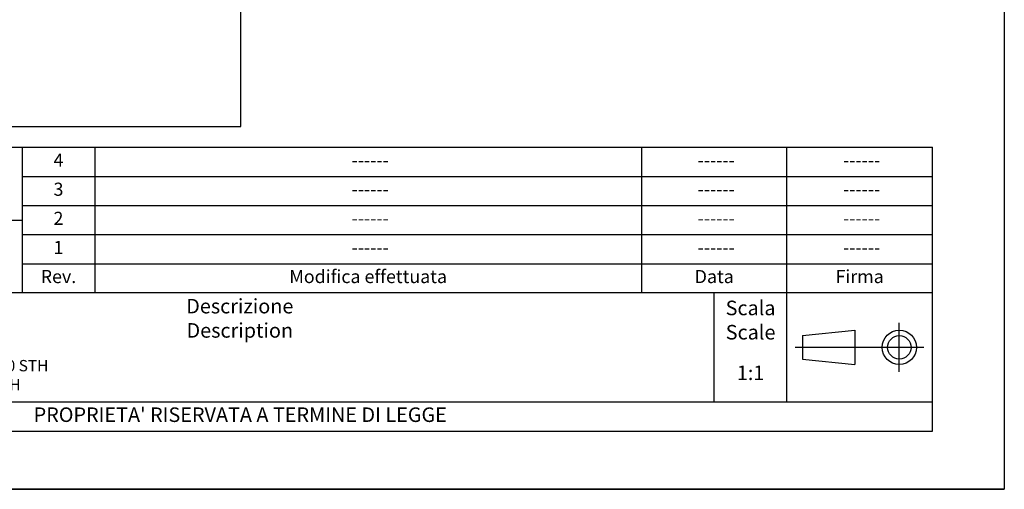
# Model space of a CAD drawing. Units: millimetres. Extents: x 0 to 210, y 0 to 297.
# Drawn here: x 75 to 210, y 0 to 65 of the extents above; entities that cross this region are included whole.
import ezdxf
from ezdxf.enums import TextEntityAlignment as Align

# ---------------------------------------------------------------- set-up
doc = ezdxf.new("R2010")
doc.units = ezdxf.units.MM
doc.header["$LTSCALE"] = 19.36
doc.linetypes.add('CENTER', pattern=[0.6, 0.375, -0.075, 0.075, -0.075])
doc.layers.get('0').update_dxf_attribs({"linetype": 'CONTINUOUS'})
doc.styles.add('DAVIDE', font='arial.ttf', dxfattribs={"height": 2.5})
doc.styles.add('pep', font='arial.ttf')

# ---------------------------------------------------------------- blocks, each defined once
blk = doc.blocks.new('I$C39FDDCDA')
at = {"linetype": 'Continuous'}
for p, q in [((1, 4.97), (8.2, 5.72)), ((8.2, 5.72), (8.2, 1)), ((1, 4.97), (1, 1.75)), ((1, 1.75), (8.2, 1))]:
    blk.add_line(p, q, dxfattribs=at)
at = {"linetype": 'CENTER', "ltscale": 5}
for p, q in [((14.32, 0), (14.32, 6.72)), ((17.69, 3.36), (0, 3.36))]:
    blk.add_line(p, q, dxfattribs=at)
for radius in [2.36, 1.61]:
    blk.add_circle((14.32, 3.36), radius)

msp = doc.modelspace()

# ---------------------------------------------------------------- linework, layer by layer
for p, q in [((9.9, 47), (200.1, 47)), ((74.9, 47), (74.9, 27)), ((84.9, 47), (84.9, 27)), ((160.1, 47), (160.1, 27)), ((180.1, 12), (180.1, 47)), ((200.1, 8), (200.1, 47)), ((74.9, 43), (200.1, 43)), ((74.9, 39), (200.1, 39)), ((59.9, 37), (74.9, 37)), ((74.9, 35), (200.1, 35)), ((74.9, 31), (200.1, 31)), ((200.1, 27), (9.9, 27)), ((170.1, 12), (170.1, 27)), ((9.9, 12), (200.1, 12)), ((9.9, 8), (200.1, 8))]:
    msp.add_line(p, q)
at = {"color": 7, "linetype": 'Continuous'}
msp.add_line((0, 0), (210, 0), dxfattribs=at)
for points in [[(0, 297), (210, 297), (210, 0), (0, 0)], [(105, 91.35), (0, 91.35), (0, 49.84), (105, 49.84)]]:
    msp.add_lwpolyline(points, close=True)

# ---------------------------------------------------------------- block references
msp.add_blockref('I$C39FDDCDA', (181.24, 16.14))

# ---------------------------------------------------------------- texts
at = {"style": 'pep'}
msp.add_text("PROPRIETA' RISERVATA A TERMINE DI LEGGE", height=2, dxfattribs=at).set_placement((104.9, 9.25), align=Align.CENTER)
at = {"style": 'DAVIDE'}
for s, insert, char_height, width, attachment_point in [('4', (79.9, 45), 1.8, 10, 5), (' ------', (122.5, 45), 1.8, 75.2, 5), (' ------', (170.1, 45), 1.8, 20, 5), (' ------', (190.1, 45), 1.8, 20, 5), ('3', (79.9, 41), 1.8, 10, 5), (' ------', (122.5, 41), 1.8, 75.2, 5), (' ------', (170.1, 41), 1.8, 20, 5), (' ------', (190.1, 41), 1.8, 20, 5), ('2', (79.9, 37), 1.8, 10, 5), (' ------', (122.5, 37), 1.8, 75.2, 5), (' ------', (170.1, 37), 1.8, 20, 5), (' ------', (190.1, 37), 1.8, 20, 5), ('1', (79.9, 33), 1.8, 10, 5), (' ------', (122.5, 33), 1.8, 75.2, 5), (' ------', (170.1, 33), 1.8, 20, 5), (' ------', (190.1, 33), 1.8, 20, 5), ('Rev.', (79.9, 29), 1.8, 10, 5), ('Modifica effettuata', (122.5, 29), 1.8, 75.2, 5), ('Data', (170.1, 29), 1.8, 20, 5), ('Firma', (190.1, 29), 1.8, 20, 5), ('{\\H1.1111x;Descrizione\\P\\fArial|b0|i1|c0|p34;Description}', (104.84, 23.5), 1.8, 130.5148, 5), ('Scala\\P{\\fArial|b0|i1|c0|p34;Scale}', (175.1, 23.25), 2, 10, 5), ('{\\fCalibri|b0|i0|c0|p34;\\H0.91667x;"INNERKIT" Kit di chiusura - NC 60 STH\\P\\fCalibri|b0|i1|c0|p34;"INNERKIT" Closing kit - NC 60 STH}', (40.3, 15.69), 1.7, 130.5148, 4), ('1:1', (175.1, 15.75), 2, 10, 5)]:
    msp.add_mtext(s, dxfattribs=dict(at, insert=insert, char_height=char_height, width=width, attachment_point=attachment_point))

doc.saveas('drawing.dxf')
